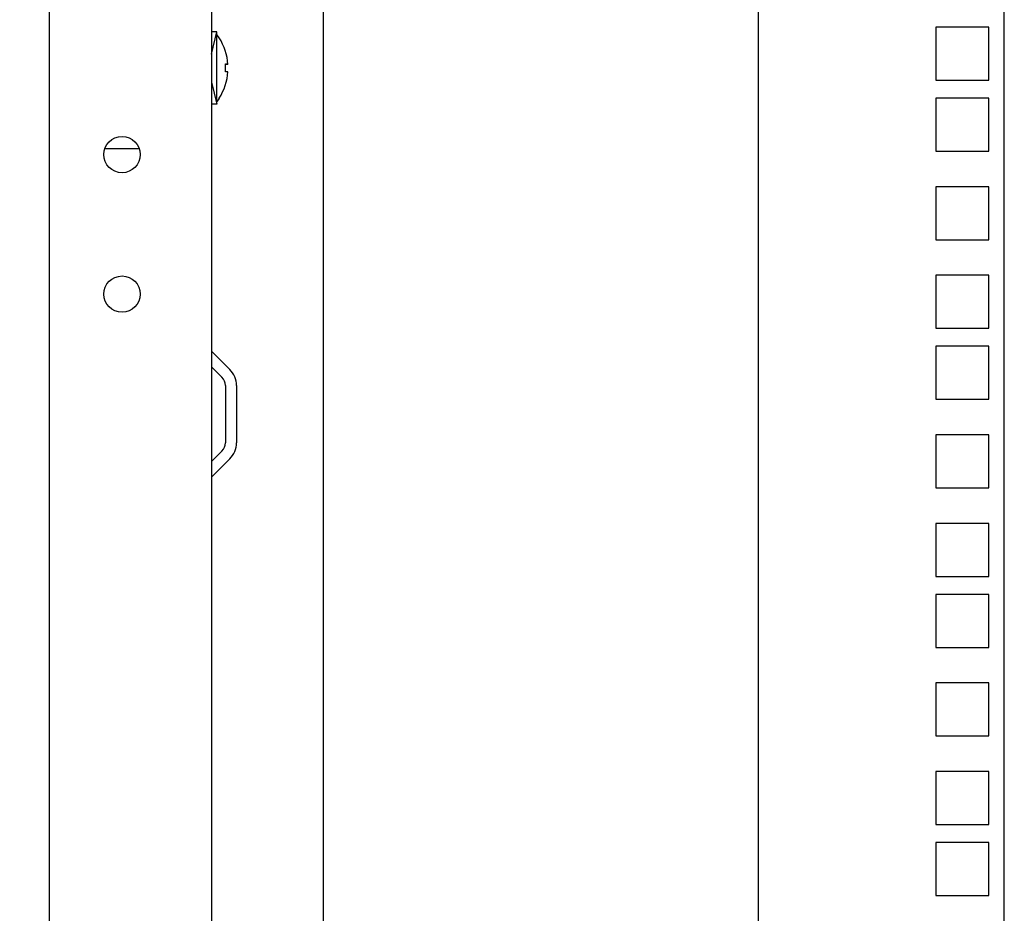
# Model space of a CAD drawing. Units: millimetres. Extents: x 0 to 841, y 0 to 594.
# Drawn here: x 473 to 490, y 389 to 405 of the extents above; entities that cross this region are included whole.
import ezdxf

# ---------------------------------------------------------------- set-up
doc = ezdxf.new("R2010")
doc.units = ezdxf.units.MM
doc.header["$LTSCALE"] = 46.255
doc.layers.get('0').update_dxf_attribs({"linetype": 'CONTINUOUS'})
doc.layers.add('07__ASM_ALL_ANNOTATION', color=7, linetype='CONTINUOUS')
doc.layers.add('ALL_FEATURES', color=7, linetype='CONTINUOUS')
doc.styles.get("Standard").update_dxf_attribs({"font": 'gost.ttf'})
doc.dimstyles.new('DIMSTYLE_1', dxfattribs={"dimtxt": 3.5, "dimasz": 4, "dimexe": 0.5, "dimexo": 0, "dimgap": 0.875, "dimtad": 1, "dimdec": 3, "dimlfac": 10, "dimtxsty": 'STANDARD', "dimblk": '_FILLED', "dimblk1": '_FILLED', "dimblk2": '_FILLED', "dimcen": 0.09, "dimadec": 0, "dimazin": 0, "dimtp": 2, "dimtm": 2, "dimtfac": 1, "dimtdec": 3, "dimtofl": 0, "dimtmove": 0, "dimatfit": 3, "dimldrblk": '_FILLED', "dimfxl": 1, "dimtolj": 1, "dimarcsym": 0})

# ---------------------------------------------------------------- blocks, each defined once
blk = doc.blocks.new('_FILLED')
at = {"color": 0, "linetype": 'ByBlock'}
blk.add_solid([(0, 0), (-1, 0.125), (-1, -0.125)], dxfattribs=at)
blk = doc.blocks.new('*D1')
at = {"layer": '07__ASM_ALL_ANNOTATION', "color": 2, "linetype": 'Continuous'}
for p, q in [((473.579, 415.302), (455.963, 415.302)), ((456.463, 415.302), (456.463, 307.852)), ((456.463, 200.402), (456.463, 307.852)), ((473.579, 200.402), (455.963, 200.402))]:
    blk.add_line(p, q, dxfattribs=at)
at = {"layer": '07__ASM_ALL_ANNOTATION', "color": 2, "linetype": 'Continuous', "xscale": 4, "yscale": 4, "zscale": 4}
for p, rotation in [((456.463, 415.302), 90), ((456.463, 200.402), 270)]:
    blk.add_blockref('_FILLED', p, dxfattribs=dict(at, rotation=rotation))
at = {"layer": '07__ASM_ALL_ANNOTATION', "color": 2, "linetype": 'Continuous', "insert": (452.088, 307.852), "char_height": 3.5, "width": 8.3511, "attachment_point": 2, "rotation": 90, "line_spacing_factor": 0.9}
blk.add_mtext('2149', dxfattribs=at)
blk = doc.blocks.new('*D2')
at = {"layer": '07__ASM_ALL_ANNOTATION', "color": 2, "linetype": 'Continuous'}
for p, q in [((476.479, 412.402), (465.242, 412.402)), ((465.742, 412.402), (465.742, 307.852)), ((465.742, 203.302), (465.742, 307.852)), ((478.279, 203.302), (465.242, 203.302))]:
    blk.add_line(p, q, dxfattribs=at)
at = {"layer": '07__ASM_ALL_ANNOTATION', "color": 2, "linetype": 'Continuous', "xscale": 4, "yscale": 4, "zscale": 4}
for p, rotation in [((465.742, 412.402), 90), ((465.742, 203.302), 270)]:
    blk.add_blockref('_FILLED', p, dxfattribs=dict(at, rotation=rotation))
at = {"layer": '07__ASM_ALL_ANNOTATION', "color": 2, "linetype": 'Continuous', "insert": (461.367, 307.852), "char_height": 3.5, "width": 8.3511, "attachment_point": 2, "rotation": 90, "line_spacing_factor": 0.9}
blk.add_mtext('2091', dxfattribs=at)

msp = doc.modelspace()

# ---------------------------------------------------------------- linework, layer by layer
at = {"color": 3, "linetype": 'Continuous'}
for p, q in [((473.3786, 200.60164), (473.3786, 415.10164)), ((476.2786, 412.40164), (476.2786, 203.30164)), ((478.2786, 412.40164), (478.2786, 203.30164)), ((486.0786, 203.65164), (486.0786, 412.05164)), ((490.4786, 203.65164), (490.4786, 412.05164)), ((474.98739, 402.35164), (474.36981, 402.35164)), ((476.28153, 398.73155), (476.60852, 398.40457)), ((476.7286, 398.11465), (476.7286, 397.08862)), ((476.60852, 396.79871), (476.28153, 396.47172))]:
    msp.add_line(p, q, dxfattribs=at)
at = {"color": 2, "linetype": 'Continuous'}
for p, q in [((476.2786, 404.05164), (476.3786, 404.45164)), ((476.2786, 403.55164), (476.3786, 403.15164))]:
    msp.add_line(p, q, dxfattribs=at)
at = {"color": 7, "linetype": 'Continuous'}
for p, q in [((476.3786, 404.45164), (476.2786, 404.45164)), ((476.3786, 403.15164), (476.3786, 404.45163)), ((476.4186, 404.3445), (476.3786, 404.40164)), ((476.4186, 404.34059), (476.4186, 404.3445)), ((476.53002, 403.87864), (476.57424, 403.87864)), ((476.5751, 403.86664), (476.53083, 403.86664)), ((476.5751, 403.73664), (476.53092, 403.73664)), ((476.3786, 403.15164), (476.2786, 403.15164)), ((476.4186, 403.25878), (476.3786, 403.20164)), ((476.4186, 403.25878), (476.4186, 403.26268)), ((476.2786, 398.45164), (476.4671, 398.26314)), ((476.5286, 398.11465), (476.5286, 397.08862)), ((476.4671, 396.94013), (476.2786, 396.75164))]:
    msp.add_line(p, q, dxfattribs=at)
at = {"color": 3, "linetype": 'Continuous'}
for centre in [(474.6786, 402.25164), (474.6786, 399.75164)]:
    msp.add_circle(centre, 0.325, dxfattribs=at)
at = {"color": 7, "linetype": 'Continuous'}
for centre, radius, start, end in [((475.58229, 403.80164), 0.99493, 3.745876, 32.799444), ((475.58229, 403.80164), 0.95085, 356.080194, 4.644928), ((475.58229, 403.80164), 0.99493, 327.200556, 356.254124), ((476.3186, 398.11465), 0.21, 0, 45), ((476.3186, 397.08862), 0.21, 315, 360)]:
    msp.add_arc(centre, radius, start, end, dxfattribs=at)
at = {"color": 3, "linetype": 'Continuous'}
for centre, start, end in [((476.3186, 398.11465), 0, 45), ((476.3186, 397.08862), 315, 360)]:
    msp.add_arc(centre, 0.41, start, end, dxfattribs=at)
at = {"layer": 'ALL_FEATURES', "color": 3, "linetype": 'Continuous'}
for p, q in [((489.2536, 404.53414), (489.2536, 403.58414)), ((490.2036, 404.53414), (489.2536, 404.53414)), ((490.2036, 403.58414), (490.2036, 404.53414)), ((489.2536, 403.58414), (490.2036, 403.58414)), ((489.2536, 403.26414), (489.2536, 402.31414)), ((490.2036, 403.26414), (489.2536, 403.26414)), ((490.2036, 402.31414), (490.2036, 403.26414)), ((489.2536, 402.31414), (490.2036, 402.31414)), ((489.2536, 401.67664), (489.2536, 400.72664)), ((490.2036, 401.67664), (489.2536, 401.67664)), ((490.2036, 400.72664), (490.2036, 401.67664)), ((489.2536, 400.72664), (490.2036, 400.72664)), ((489.2536, 400.08914), (489.2536, 399.13914)), ((490.2036, 400.08914), (489.2536, 400.08914)), ((490.2036, 399.13914), (490.2036, 400.08914)), ((489.2536, 399.13914), (490.2036, 399.13914)), ((489.2536, 398.81914), (489.2536, 397.86914)), ((490.2036, 398.81914), (489.2536, 398.81914)), ((490.2036, 397.86914), (490.2036, 398.81914)), ((489.2536, 397.86914), (490.2036, 397.86914)), ((489.2536, 397.23164), (489.2536, 396.28164)), ((490.2036, 397.23164), (489.2536, 397.23164)), ((490.2036, 396.28164), (490.2036, 397.23164)), ((489.2536, 396.28164), (490.2036, 396.28164)), ((489.2536, 395.64414), (489.2536, 394.69414)), ((490.2036, 395.64414), (489.2536, 395.64414)), ((490.2036, 394.69414), (490.2036, 395.64414)), ((489.2536, 394.69414), (490.2036, 394.69414)), ((489.2536, 394.37414), (489.2536, 393.42414)), ((490.2036, 394.37414), (489.2536, 394.37414)), ((490.2036, 393.42414), (490.2036, 394.37414)), ((489.2536, 393.42414), (490.2036, 393.42414)), ((489.2536, 392.78664), (489.2536, 391.83664)), ((490.2036, 392.78664), (489.2536, 392.78664)), ((490.2036, 391.83664), (490.2036, 392.78664)), ((489.2536, 391.83664), (490.2036, 391.83664)), ((489.2536, 391.19914), (489.2536, 390.24914)), ((490.2036, 391.19914), (489.2536, 391.19914)), ((490.2036, 390.24914), (490.2036, 391.19914)), ((489.2536, 390.24914), (490.2036, 390.24914)), ((489.2536, 389.92914), (489.2536, 388.97914)), ((490.2036, 389.92914), (489.2536, 389.92914)), ((490.2036, 388.97914), (490.2036, 389.92914)), ((489.2536, 388.97914), (490.2036, 388.97914))]:
    msp.add_line(p, q, dxfattribs=at)

# ---------------------------------------------------------------- dimensions: what is measured, and where the dimension line sits
at = {"layer": '07__ASM_ALL_ANNOTATION', "color": 2, "linetype": 'Continuous'}
for base, p1, p2, angle, picture, middle in [((456.46294, 415.30164), (473.5786, 200.40164), (473.5786, 415.30164), 90, '*D1', (456.46294, 307.85646)), ((465.74183, 203.30164), (476.4786, 412.40164), (478.2786, 203.30164), 270, '*D2', (465.74183, 307.85807))]:
    dim = msp.add_linear_dim(base=base, p1=p1, p2=p2, angle=angle, dimstyle='DIMSTYLE_1', dxfattribs=at)
    dim.commit()
    dim.dimension.update_dxf_attribs({"geometry": picture, "text_midpoint": middle, "dimtype": 160})

doc.saveas('drawing.dxf')
